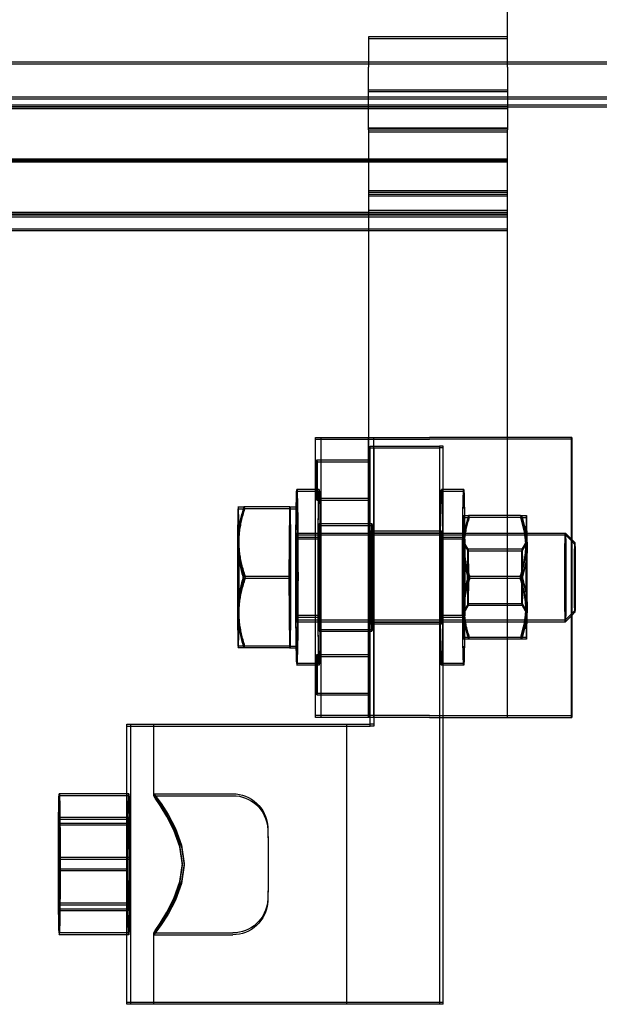
# Model space of a CAD drawing. Units: inches. Extents: x 28 to 258, y -47 to 128.
# Drawn here: x 245 to 247, y 57 to 60 of the extents above; entities that cross this region are included whole.
import ezdxf

# ---------------------------------------------------------------- set-up
doc = ezdxf.new("R2010")
doc.units = ezdxf.units.IN
doc.header["$LTSCALE"] = 3
doc.header["$MEASUREMENT"] = 0

msp = doc.modelspace()

# ---------------------------------------------------------------- linework, layer by layer
at = {"color": 7}
for p, q in [((246.5116, 59.9249), (246.5116, 62.4472)), ((246.0116, 60.0338), (246.0116, 60.0271)), ((246.5116, 60.0338), (246.0116, 60.0338)), ((246.0116, 60.0271), (246.0116, 59.9249)), ((246.5116, 60.0271), (246.0116, 60.0271)), ((247.2016, 59.9428), (241.3216, 59.9428)), ((247.2016, 59.9361), (241.3216, 59.9361)), ((246.0116, 59.8356), (246.0116, 59.9249)), ((246.5116, 59.9249), (246.5116, 59.6993)), ((246.5116, 59.8422), (246.0116, 59.8422)), ((246.0116, 59.6993), (246.0116, 59.8356)), ((246.5116, 59.8356), (246.0116, 59.8356)), ((241.3216, 59.8178), (247.2016, 59.8178)), ((241.3216, 59.8111), (247.2016, 59.8111)), ((247.2016, 59.7878), (241.3216, 59.7878)), ((242.0116, 59.7828), (246.5116, 59.7828)), ((246.5116, 59.7811), (242.0116, 59.7811)), ((242.0116, 59.7761), (246.5116, 59.7761)), ((247.2016, 59.7811), (246.5116, 59.7811)), ((246.0116, 59.706), (246.5116, 59.706)), ((246.5116, 59.7053), (246.0116, 59.7053)), ((246.0116, 59.6995), (246.5116, 59.6995)), ((246.0116, 59.6993), (246.5116, 59.6993)), ((246.0116, 59.6993), (246.0116, 58.5871)), ((246.5116, 59.6986), (246.0116, 59.6986)), ((246.0116, 59.6928), (246.5116, 59.6928)), ((246.5116, 58.5871), (246.5116, 59.6993)), ((242.0116, 59.5958), (246.5116, 59.5958)), ((242.0116, 59.5908), (246.5116, 59.5908)), ((242.0116, 59.5891), (246.5116, 59.5891)), ((242.0116, 59.5841), (246.5116, 59.5841)), ((246.5116, 59.4804), (246.0116, 59.4804)), ((246.5116, 59.4738), (246.0116, 59.4738)), ((246.0116, 59.4687), (246.5116, 59.4687)), ((246.0116, 59.4621), (246.5116, 59.4621)), ((242.0116, 59.4038), (246.5116, 59.4038)), ((242.0116, 59.3971), (246.5116, 59.3971)), ((246.0116, 59.4102), (246.5116, 59.4102)), ((246.0116, 59.4035), (246.5116, 59.4035)), ((242.0116, 59.3938), (246.5116, 59.3938)), ((242.0116, 59.3871), (246.5116, 59.3871)), ((242.0116, 59.3438), (246.5116, 59.3438)), ((242.0116, 59.3371), (246.0116, 59.3371)), ((246.0116, 59.3371), (246.5116, 59.3371)), ((245.8216, 58.5938), (246.0116, 58.5938)), ((245.8216, 58.5871), (245.8216, 58.5938)), ((245.8216, 58.5871), (246.2319, 58.5871)), ((245.8216, 57.5871), (245.8216, 58.5871)), ((245.8407, 58.5938), (245.8407, 58.5871)), ((245.8407, 58.5871), (245.8407, 57.5871)), ((246.0116, 58.5938), (246.2319, 58.5938)), ((246.0116, 58.5871), (246.0116, 58.5938)), ((246.0116, 58.5871), (246.0116, 57.5871)), ((246.0116, 57.5871), (246.0116, 58.5871)), ((246.0307, 58.5871), (246.0307, 58.5938)), ((246.0307, 57.5871), (246.0307, 58.5871)), ((246.5116, 58.5938), (246.2319, 58.5938)), ((246.7405, 58.5871), (246.2319, 58.5871)), ((246.7405, 58.5938), (246.5116, 58.5938)), ((246.5116, 57.5871), (246.5116, 58.5871)), ((246.743, 58.5938), (246.7405, 58.5938)), ((246.7405, 58.5938), (246.7405, 58.5871)), ((246.743, 58.5871), (246.7405, 58.5871)), ((246.7405, 58.5871), (246.7405, 57.5871)), ((246.743, 58.5938), (246.743, 58.5871)), ((246.743, 58.5871), (246.743, 57.5871)), ((246.0179, 58.5559), (246.0179, 58.5625)), ((246.0179, 58.5625), (246.2679, 58.5625)), ((246.0179, 57.5871), (246.0179, 58.5559)), ((246.0179, 58.5559), (246.2679, 58.5559)), ((246.0307, 58.5559), (246.0307, 57.5559)), ((246.2807, 58.5625), (246.2679, 58.5625)), ((246.2679, 58.5625), (246.2679, 58.5559)), ((246.2807, 58.5559), (246.2679, 58.5559)), ((246.2679, 58.5559), (246.2679, 57.5871)), ((246.2807, 58.5559), (246.2807, 58.5625)), ((246.2807, 57.5871), (246.2807, 58.5559)), ((245.8264, 58.5128), (246.0164, 58.5128)), ((245.8264, 58.5061), (246.0164, 58.5061)), ((245.8343, 58.4063), (245.7543, 58.4063)), ((246.3543, 58.4063), (246.2743, 58.4063)), ((245.8216, 58.3996), (245.7543, 58.3996)), ((245.8343, 58.3996), (245.8216, 58.3996)), ((245.8264, 58.3748), (246.0164, 58.3748)), ((245.8264, 58.3681), (246.0164, 58.3681)), ((246.3543, 58.3996), (246.2743, 58.3996)), ((245.5433, 58.3438), (245.5638, 58.3438)), ((245.5433, 58.3437), (245.5433, 58.3438)), ((245.5433, 58.3371), (245.5638, 58.3371)), ((245.5433, 58.3371), (245.5433, 58.3371)), ((245.7275, 58.3438), (245.5638, 58.3438)), ((245.7275, 58.3371), (245.5638, 58.3371)), ((245.7275, 58.3371), (245.7266, 58.2121)), ((245.7274, 58.3371), (245.7266, 58.2188)), ((245.7275, 58.3438), (245.7274, 58.3371)), ((245.7293, 58.3438), (245.7275, 58.3438)), ((245.7293, 58.3371), (245.7275, 58.3371)), ((245.7293, 58.3438), (245.752, 58.3438)), ((245.7293, 58.3371), (245.7519, 58.3371)), ((245.7321, 58.2188), (245.7312, 58.3438)), ((245.7321, 58.2121), (245.7312, 58.3371)), ((245.7519, 58.3371), (245.7543, 58.3371)), ((245.752, 58.3438), (245.7543, 58.3438)), ((246.3542, 58.3128), (246.3722, 58.3128)), ((246.3542, 58.3127), (246.3542, 58.3128)), ((246.3542, 58.3061), (246.3722, 58.3061)), ((246.3542, 58.3061), (246.3542, 58.3061)), ((246.5591, 58.3128), (246.3722, 58.3128)), ((246.5591, 58.3061), (246.3722, 58.3061)), ((246.5591, 58.3128), (246.5802, 58.3128)), ((246.5591, 58.3061), (246.5802, 58.3061)), ((246.5802, 58.3128), (246.5803, 58.3128)), ((246.5802, 58.3061), (246.5803, 58.3061)), ((246.5803, 58.3127), (246.5803, 58.3128)), ((246.5803, 58.3061), (246.5803, 58.3061)), ((245.8343, 58.2838), (246.0243, 58.2838)), ((245.8343, 58.2771), (246.0243, 58.2771)), ((245.7543, 58.25), (246.7202, 58.25)), ((245.7543, 58.2434), (246.7202, 58.2434)), ((245.8343, 58.2344), (245.7543, 58.2344)), ((245.8343, 58.2277), (245.7543, 58.2277)), ((246.0243, 58.2578), (246.2743, 58.2578)), ((246.0243, 58.2512), (246.2743, 58.2512)), ((246.3543, 58.2344), (246.2743, 58.2344)), ((246.3543, 58.2277), (246.2743, 58.2277)), ((246.743, 58.2272), (246.7202, 58.25)), ((246.743, 58.2206), (246.7202, 58.2434)), ((246.7543, 58.2159), (246.743, 58.2272)), ((245.7266, 58.2188), (245.7256, 58.0938)), ((245.7266, 58.2121), (245.7256, 58.0871)), ((245.733, 58.0938), (245.7321, 58.2188)), ((245.733, 58.0871), (245.7321, 58.2121)), ((246.3699, 58.1918), (246.3543, 58.2188)), ((246.3699, 58.1851), (246.3543, 58.2121)), ((246.5646, 58.1918), (246.3699, 58.1918)), ((246.5646, 58.1918), (246.5802, 58.2188)), ((246.5646, 58.1851), (246.5802, 58.2121)), ((246.7543, 58.2093), (246.743, 58.2206)), ((246.5646, 58.1851), (246.3699, 58.1851)), ((245.7256, 58.0938), (245.562, 58.0938)), ((245.7256, 58.0871), (245.562, 58.0871)), ((245.733, 58.0938), (245.7256, 58.0938)), ((245.7256, 58.0938), (245.7266, 57.9688)), ((245.7256, 58.0871), (245.7266, 57.9621)), ((245.733, 58.0871), (245.7256, 58.0871)), ((245.7321, 57.9688), (245.733, 58.0938)), ((245.7321, 57.9621), (245.733, 58.0871)), ((246.5574, 58.0938), (246.3706, 58.0938)), ((246.5574, 58.0871), (246.3706, 58.0871)), ((246.5639, 58.0938), (246.5574, 58.0938)), ((246.5639, 58.0871), (246.5574, 58.0871)), ((246.3699, 57.9958), (246.3543, 57.9688)), ((246.3699, 57.9891), (246.3543, 57.9621)), ((246.5646, 57.9958), (246.3699, 57.9958)), ((246.5646, 57.9891), (246.3699, 57.9891)), ((246.5646, 57.9958), (246.5802, 57.9688)), ((246.5646, 57.9891), (246.5802, 57.9621)), ((245.7266, 57.9688), (245.7275, 57.8438)), ((245.7266, 57.9621), (245.7275, 57.8371)), ((245.7312, 57.8438), (245.7321, 57.9688)), ((245.7312, 57.8371), (245.7321, 57.9621)), ((245.8343, 57.9532), (245.7543, 57.9532)), ((245.8343, 57.9465), (245.7543, 57.9465)), ((246.3543, 57.9532), (246.2743, 57.9532)), ((246.3543, 57.9465), (246.2743, 57.9465)), ((246.7543, 57.9716), (246.7202, 57.9375)), ((246.743, 57.9537), (246.7202, 57.9309)), ((246.7543, 57.965), (246.743, 57.9537)), ((245.7543, 57.9375), (246.7202, 57.9375)), ((245.7543, 57.9309), (246.7202, 57.9309)), ((246.0243, 57.9297), (246.2743, 57.9297)), ((246.0243, 57.9231), (246.2743, 57.9231)), ((245.8343, 57.9038), (246.0243, 57.9038)), ((245.8343, 57.8971), (246.0243, 57.8971)), ((246.3722, 57.8748), (246.3542, 57.8748)), ((246.3542, 57.8748), (246.3542, 57.8748)), ((246.5591, 57.8748), (246.3722, 57.8748)), ((246.5802, 57.8748), (246.5591, 57.8748)), ((246.5803, 57.8748), (246.5802, 57.8748)), ((246.5803, 57.8748), (246.5803, 57.8748)), ((245.5638, 57.8438), (245.5433, 57.8438)), ((245.5433, 57.8438), (245.5433, 57.8438)), ((245.5433, 57.8372), (245.5433, 57.8371)), ((245.5638, 57.8371), (245.5433, 57.8371)), ((245.7275, 57.8438), (245.5638, 57.8438)), ((245.7275, 57.8371), (245.5638, 57.8371)), ((245.7275, 57.8438), (245.7293, 57.8438)), ((245.7275, 57.8371), (245.7293, 57.8371)), ((245.7293, 57.8438), (245.7543, 57.8438)), ((245.7293, 57.8371), (245.7519, 57.8371)), ((245.7519, 57.8371), (245.7543, 57.8371)), ((246.3542, 57.8682), (246.3542, 57.8681)), ((246.3722, 57.8681), (246.3542, 57.8681)), ((246.5591, 57.8681), (246.3722, 57.8681)), ((246.5802, 57.8681), (246.5591, 57.8681)), ((246.5803, 57.8681), (246.5802, 57.8681)), ((246.5803, 57.8682), (246.5803, 57.8681)), ((245.8264, 57.8128), (246.0164, 57.8128)), ((245.8264, 57.8061), (246.0164, 57.8061)), ((245.8343, 57.7813), (245.7543, 57.7813)), ((245.8216, 57.7746), (245.7543, 57.7746)), ((245.8343, 57.7746), (245.8216, 57.7746)), ((246.3543, 57.7813), (246.2743, 57.7813)), ((246.3543, 57.7746), (246.2743, 57.7746)), ((245.8264, 57.6748), (246.0164, 57.6748)), ((245.8264, 57.6681), (246.0164, 57.6681)), ((246.2319, 57.5938), (245.8216, 57.5938)), ((246.2319, 57.5938), (246.7405, 57.5938)), ((246.7405, 57.5938), (246.743, 57.5938)), ((245.143, 57.5559), (245.143, 57.5625)), ((245.143, 57.5625), (246.0179, 57.5625)), ((245.143, 56.5559), (245.143, 57.5559)), ((245.143, 57.5559), (246.0179, 57.5559)), ((245.1558, 57.5625), (245.1558, 57.5559)), ((245.1558, 57.5559), (245.1558, 56.5559)), ((245.2394, 57.5559), (245.2394, 57.5625)), ((245.2394, 57.3058), (245.2394, 57.5559)), ((246.2319, 57.5871), (245.8216, 57.5871)), ((245.9343, 57.5559), (245.9343, 57.5625)), ((245.9343, 56.5559), (245.9343, 57.5559)), ((246.0179, 57.5559), (246.0179, 57.5871)), ((246.0307, 57.5625), (246.0179, 57.5625)), ((246.0307, 57.5559), (246.0179, 57.5559)), ((246.2319, 57.5871), (246.7405, 57.5871)), ((246.2679, 57.5871), (246.2679, 56.5559)), ((246.2807, 56.5559), (246.2807, 57.5871)), ((246.7405, 57.5871), (246.743, 57.5871)), ((245.1494, 57.3125), (244.8994, 57.3125)), ((245.2394, 57.3125), (245.5243, 57.3125)), ((245.143, 57.3059), (244.8994, 57.3059)), ((245.1494, 57.3059), (245.143, 57.3059)), ((245.2394, 57.3059), (245.5243, 57.3059)), ((244.898, 57.2061), (244.8971, 57.0418)), ((244.9003, 57.2269), (244.898, 57.2061)), ((244.9003, 57.2202), (244.898, 57.1994)), ((245.148, 57.2061), (244.898, 57.2061)), ((244.9017, 57.0833), (244.9003, 57.2269)), ((245.1503, 57.2269), (244.9003, 57.2269)), ((244.9017, 57.0766), (244.9003, 57.2202)), ((245.1503, 57.2202), (244.9003, 57.2202)), ((245.1471, 57.0418), (245.148, 57.2061)), ((245.148, 57.2061), (245.1503, 57.2269)), ((245.148, 57.1994), (245.1503, 57.2202)), ((245.1503, 57.2269), (245.1516, 57.0833)), ((245.1503, 57.2202), (245.1516, 57.0766)), ((244.898, 57.1994), (244.8971, 57.0351)), ((245.148, 57.1994), (244.898, 57.1994)), ((245.1471, 57.0351), (245.148, 57.1994)), ((244.9007, 56.919), (244.9017, 57.0833)), ((244.9007, 56.9123), (244.9017, 57.0766)), ((245.1516, 57.0833), (244.9017, 57.0833)), ((245.1516, 57.0766), (244.9017, 57.0766)), ((245.1516, 57.0833), (245.1507, 56.919)), ((245.1516, 57.0766), (245.1507, 56.9123)), ((244.8971, 57.0418), (244.8985, 56.8982)), ((245.1471, 57.0418), (244.8971, 57.0418)), ((244.8971, 57.0351), (244.8985, 56.8915)), ((245.1471, 57.0351), (244.8971, 57.0351)), ((245.1485, 56.8982), (245.1471, 57.0418)), ((245.1485, 56.8915), (245.1471, 57.0351)), ((244.8985, 56.8982), (244.9007, 56.919)), ((245.1507, 56.919), (244.9007, 56.919)), ((245.1507, 56.919), (245.1485, 56.8982)), ((244.8985, 56.8915), (244.9007, 56.9123)), ((245.1485, 56.8982), (244.8985, 56.8982)), ((245.1485, 56.8915), (244.8985, 56.8915)), ((245.1507, 56.9123), (244.9007, 56.9123)), ((245.1507, 56.9123), (245.1485, 56.8915)), ((245.1494, 56.8125), (244.8994, 56.8125)), ((245.2394, 56.8059), (245.2394, 56.8126)), ((245.2394, 56.8125), (245.5243, 56.8125)), ((245.143, 56.8059), (244.8994, 56.8059)), ((245.1494, 56.8059), (245.143, 56.8059)), ((245.2394, 56.8059), (245.5243, 56.8059)), ((245.2394, 56.5559), (245.2394, 56.8059)), ((246.2679, 56.5625), (245.143, 56.5625)), ((246.2679, 56.5559), (245.143, 56.5559)), ((246.2807, 56.5625), (246.2679, 56.5625)), ((246.2807, 56.5559), (246.2679, 56.5559))]:
    msp.add_line(p, q, dxfattribs=at)
at = {"color": 7, "flags": 128}
for points in [[(245.5638, 58.3371), (245.5619, 58.3314), (245.5601, 58.3257), (245.5583, 58.3201), (245.5567, 58.3146), (245.5551, 58.3091), (245.5536, 58.3037), (245.5522, 58.2984), (245.5509, 58.2931), (245.5497, 58.2878), (245.5485, 58.2826), (245.5475, 58.2775), (245.5465, 58.2723), (245.5456, 58.2672), (245.5447, 58.2622), (245.544, 58.2571), (245.5433, 58.2521), (245.5427, 58.2471), (245.5422, 58.2421), (245.5417, 58.2371), (245.5413, 58.2321), (245.541, 58.2271), (245.5408, 58.2221), (245.5406, 58.2171), (245.5406, 58.2121)], [(245.5616, 58.3371), (245.56, 58.332), (245.5584, 58.327), (245.5569, 58.322), (245.5555, 58.317), (245.5541, 58.3122), (245.5528, 58.3073), (245.5516, 58.3025), (245.5505, 58.2978), (245.5494, 58.2931), (245.5484, 58.2884), (245.5474, 58.2837), (245.5465, 58.2791), (245.5457, 58.2745), (245.5449, 58.2699), (245.5442, 58.2654), (245.5436, 58.2608), (245.543, 58.2563), (245.5425, 58.2518), (245.542, 58.2473), (245.5416, 58.2428), (245.5413, 58.2383), (245.541, 58.2338), (245.5408, 58.2293), (245.5407, 58.2248)], [(245.5461, 58.2188), (245.5461, 58.2238), (245.5462, 58.2288), (245.5463, 58.2338), (245.5466, 58.2388), (245.5469, 58.2438), (245.5473, 58.2487), (245.5477, 58.2537), (245.5483, 58.2588), (245.5489, 58.2638), (245.5495, 58.2688), (245.5503, 58.2739), (245.5511, 58.279), (245.5521, 58.2841), (245.5531, 58.2893), (245.5541, 58.2945), (245.5553, 58.2997), (245.5565, 58.305), (245.5578, 58.3104), (245.5592, 58.3158), (245.5607, 58.3212), (245.5623, 58.3268), (245.5639, 58.3324), (245.5657, 58.338), (245.5675, 58.3438)], [(245.5461, 58.2121), (245.5461, 58.2171), (245.5462, 58.2221), (245.5463, 58.2271), (245.5466, 58.2321), (245.5469, 58.2371), (245.5473, 58.2421), (245.5477, 58.2471), (245.5483, 58.2521), (245.5489, 58.2571), (245.5495, 58.2622), (245.5503, 58.2672), (245.5511, 58.2723), (245.5521, 58.2775), (245.5531, 58.2826), (245.5541, 58.2878), (245.5553, 58.2931), (245.5565, 58.2984), (245.5578, 58.3037), (245.5592, 58.3091), (245.5607, 58.3146), (245.5623, 58.3201), (245.5639, 58.3257), (245.5657, 58.3314), (245.5675, 58.3371)], [(245.5638, 58.3438), (245.5637, 58.3435), (245.5636, 58.3432), (245.5635, 58.3429), (245.5634, 58.3427), (245.5633, 58.3424), (245.5633, 58.3421), (245.5632, 58.3418), (245.5631, 58.3415), (245.563, 58.3413), (245.5629, 58.341), (245.5628, 58.3407), (245.5627, 58.3404), (245.5626, 58.3402), (245.5625, 58.3399), (245.5624, 58.3396), (245.5623, 58.3393), (245.5622, 58.339), (245.5621, 58.3388), (245.562, 58.3385), (245.562, 58.3382), (245.5619, 58.3379), (245.5618, 58.3377), (245.5617, 58.3374), (245.5616, 58.3371)], [(246.3722, 58.3128), (246.3705, 58.3077), (246.3689, 58.3028), (246.3674, 58.2979), (246.3659, 58.293), (246.3646, 58.2882), (246.3633, 58.2835), (246.3621, 58.2788), (246.3609, 58.2742), (246.3598, 58.2696), (246.3588, 58.265), (246.3579, 58.2605), (246.357, 58.256), (246.3562, 58.2516), (246.3555, 58.2471), (246.3548, 58.2427), (246.3542, 58.2383), (246.3537, 58.2339), (246.3532, 58.2295), (246.3528, 58.2252), (246.3525, 58.2208), (246.3522, 58.2164), (246.352, 58.2121), (246.3519, 58.2077), (246.3518, 58.2033)], [(246.3722, 58.3061), (246.3705, 58.3011), (246.3689, 58.2961), (246.3674, 58.2912), (246.3659, 58.2864), (246.3646, 58.2816), (246.3633, 58.2768), (246.3621, 58.2722), (246.3609, 58.2675), (246.3598, 58.2629), (246.3588, 58.2584), (246.3579, 58.2539), (246.357, 58.2494), (246.3562, 58.2449), (246.3555, 58.2405), (246.3548, 58.236), (246.3542, 58.2316), (246.3537, 58.2272), (246.3532, 58.2229), (246.3528, 58.2185), (246.3525, 58.2141), (246.3522, 58.2098), (246.352, 58.2054), (246.3519, 58.201), (246.3518, 58.1966)], [(246.3567, 58.2033), (246.3567, 58.2077), (246.3568, 58.2121), (246.3569, 58.2164), (246.3571, 58.2208), (246.3574, 58.2252), (246.3577, 58.2295), (246.3581, 58.2339), (246.3586, 58.2383), (246.3591, 58.2427), (246.3597, 58.2471), (246.3604, 58.2516), (246.3611, 58.256), (246.3619, 58.2605), (246.3628, 58.265), (246.3637, 58.2696), (246.3647, 58.2742), (246.3658, 58.2788), (246.3669, 58.2835), (246.3682, 58.2882), (246.3695, 58.293), (246.3708, 58.2979), (246.3723, 58.3028), (246.3738, 58.3077), (246.3754, 58.3128)], [(246.3567, 58.1966), (246.3567, 58.201), (246.3568, 58.2054), (246.3569, 58.2098), (246.3571, 58.2141), (246.3574, 58.2185), (246.3577, 58.2229), (246.3581, 58.2272), (246.3586, 58.2316), (246.3591, 58.236), (246.3597, 58.2405), (246.3604, 58.2449), (246.3611, 58.2494), (246.3619, 58.2539), (246.3628, 58.2584), (246.3637, 58.2629), (246.3647, 58.2675), (246.3658, 58.2722), (246.3669, 58.2768), (246.3682, 58.2816), (246.3695, 58.2864), (246.3708, 58.2912), (246.3723, 58.2961), (246.3738, 58.3011), (246.3754, 58.3061)], [(246.5778, 58.2033), (246.5778, 58.2077), (246.5777, 58.2121), (246.5776, 58.2164), (246.5774, 58.2208), (246.5771, 58.2252), (246.5768, 58.2295), (246.5764, 58.2339), (246.5759, 58.2383), (246.5754, 58.2427), (246.5748, 58.2471), (246.5741, 58.2516), (246.5734, 58.256), (246.5726, 58.2605), (246.5717, 58.265), (246.5708, 58.2696), (246.5698, 58.2742), (246.5687, 58.2788), (246.5676, 58.2835), (246.5663, 58.2882), (246.565, 58.293), (246.5637, 58.2979), (246.5622, 58.3028), (246.5607, 58.3077), (246.5591, 58.3128)], [(246.5778, 58.1966), (246.5778, 58.201), (246.5777, 58.2054), (246.5776, 58.2098), (246.5774, 58.2141), (246.5771, 58.2185), (246.5768, 58.2229), (246.5764, 58.2272), (246.5759, 58.2316), (246.5754, 58.236), (246.5748, 58.2405), (246.5741, 58.2449), (246.5734, 58.2494), (246.5726, 58.2539), (246.5717, 58.2584), (246.5708, 58.2629), (246.5698, 58.2675), (246.5687, 58.2722), (246.5676, 58.2768), (246.5663, 58.2816), (246.565, 58.2864), (246.5637, 58.2912), (246.5622, 58.2961), (246.5607, 58.3011), (246.5591, 58.3061)], [(246.5623, 58.3128), (246.564, 58.3077), (246.5656, 58.3028), (246.5671, 58.2979), (246.5686, 58.293), (246.5699, 58.2882), (246.5712, 58.2835), (246.5725, 58.2788), (246.5736, 58.2742), (246.5747, 58.2696), (246.5757, 58.265), (246.5766, 58.2605), (246.5775, 58.256), (246.5783, 58.2516), (246.579, 58.2471), (246.5797, 58.2427), (246.5803, 58.2383), (246.5808, 58.2339), (246.5813, 58.2295), (246.5817, 58.2252), (246.582, 58.2208), (246.5823, 58.2164), (246.5825, 58.2121), (246.5826, 58.2077), (246.5827, 58.2033)], [(246.5623, 58.3061), (246.564, 58.3011), (246.5656, 58.2961), (246.5671, 58.2912), (246.5686, 58.2864), (246.5699, 58.2816), (246.5712, 58.2768), (246.5725, 58.2722), (246.5736, 58.2675), (246.5747, 58.2629), (246.5757, 58.2584), (246.5766, 58.2539), (246.5775, 58.2494), (246.5783, 58.2449), (246.579, 58.2405), (246.5797, 58.236), (246.5803, 58.2316), (246.5808, 58.2272), (246.5813, 58.2229), (246.5817, 58.2185), (246.582, 58.2141), (246.5823, 58.2098), (246.5825, 58.2054), (246.5826, 58.201), (246.5827, 58.1966)], [(245.5407, 58.2248), (245.5407, 58.2246), (245.5407, 58.2243), (245.5407, 58.2241), (245.5406, 58.2238), (245.5406, 58.2236), (245.5406, 58.2233), (245.5406, 58.2231), (245.5406, 58.2228), (245.5406, 58.2226), (245.5406, 58.2223), (245.5406, 58.222), (245.5406, 58.2218), (245.5406, 58.2215), (245.5406, 58.2213), (245.5406, 58.221), (245.5406, 58.2208), (245.5406, 58.2205), (245.5406, 58.2203), (245.5406, 58.22), (245.5406, 58.2198), (245.5406, 58.2195), (245.5406, 58.2193), (245.5406, 58.219), (245.5406, 58.2188)], [(245.5406, 58.2188), (245.5406, 58.2185), (245.5406, 58.2183), (245.5406, 58.2181), (245.5406, 58.2178), (245.5406, 58.2176), (245.5406, 58.2174), (245.5406, 58.2171), (245.5406, 58.2169), (245.5406, 58.2167), (245.5406, 58.2164), (245.5406, 58.2162), (245.5406, 58.216), (245.5406, 58.2157), (245.5406, 58.2155), (245.5406, 58.2152), (245.5406, 58.215), (245.5406, 58.2148), (245.5406, 58.2145), (245.5406, 58.2143), (245.5406, 58.2141), (245.5406, 58.2138), (245.5406, 58.2136), (245.5406, 58.2134), (245.5406, 58.2131)], [(245.5406, 58.2131), (245.5407, 58.2084), (245.5408, 58.2036), (245.541, 58.1989), (245.5413, 58.1941), (245.5417, 58.1893), (245.5421, 58.1846), (245.5426, 58.1798), (245.5432, 58.175), (245.5438, 58.1702), (245.5445, 58.1654), (245.5453, 58.1605), (245.5461, 58.1557), (245.547, 58.1508), (245.548, 58.1458), (245.5491, 58.1409), (245.5502, 58.1358), (245.5514, 58.1308), (245.5527, 58.1257), (245.554, 58.1205), (245.5554, 58.1153), (245.557, 58.11), (245.5585, 58.1047), (245.5602, 58.0993), (245.562, 58.0938)], [(245.5406, 58.2121), (245.5406, 58.2071), (245.5406, 58.2021), (245.5408, 58.1971), (245.541, 58.1921), (245.5413, 58.1871), (245.5417, 58.1821), (245.5422, 58.1772), (245.5427, 58.1721), (245.5433, 58.1671), (245.544, 58.1621), (245.5448, 58.157), (245.5456, 58.1519), (245.5465, 58.1468), (245.5475, 58.1416), (245.5486, 58.1364), (245.5497, 58.1312), (245.551, 58.1259), (245.5523, 58.1205), (245.5537, 58.1151), (245.5552, 58.1097), (245.5567, 58.1041), (245.5584, 58.0985), (245.5601, 58.0929), (245.562, 58.0871)], [(245.5694, 58.0938), (245.5674, 58.0995), (245.5656, 58.1052), (245.5639, 58.1108), (245.5622, 58.1163), (245.5606, 58.1218), (245.5592, 58.1272), (245.5578, 58.1325), (245.5565, 58.1378), (245.5552, 58.1431), (245.5541, 58.1483), (245.553, 58.1534), (245.552, 58.1586), (245.5511, 58.1637), (245.5503, 58.1687), (245.5495, 58.1738), (245.5488, 58.1788), (245.5482, 58.1838), (245.5477, 58.1888), (245.5473, 58.1938), (245.5469, 58.1988), (245.5466, 58.2038), (245.5463, 58.2088), (245.5462, 58.2138), (245.5461, 58.2188)], [(245.5694, 58.0871), (245.5674, 58.0929), (245.5656, 58.0985), (245.5639, 58.1041), (245.5622, 58.1097), (245.5606, 58.1151), (245.5592, 58.1205), (245.5578, 58.1259), (245.5565, 58.1312), (245.5552, 58.1364), (245.5541, 58.1416), (245.553, 58.1468), (245.552, 58.1519), (245.5511, 58.157), (245.5503, 58.1621), (245.5495, 58.1671), (245.5488, 58.1721), (245.5482, 58.1772), (245.5477, 58.1821), (245.5473, 58.1871), (245.5469, 58.1921), (245.5466, 58.1971), (245.5463, 58.2021), (245.5462, 58.2071), (245.5461, 58.2121)], [(246.3518, 58.2033), (246.3518, 58.1989), (246.3519, 58.1945), (246.352, 58.1901), (246.3522, 58.1858), (246.3525, 58.1814), (246.3528, 58.177), (246.3532, 58.1727), (246.3537, 58.1683), (246.3542, 58.1639), (246.3548, 58.1594), (246.3555, 58.155), (246.3562, 58.1505), (246.357, 58.146), (246.3579, 58.1415), (246.3589, 58.137), (246.3599, 58.1324), (246.3609, 58.1277), (246.3621, 58.1231), (246.3633, 58.1183), (246.3646, 58.1135), (246.366, 58.1087), (246.3674, 58.1038), (246.369, 58.0988), (246.3706, 58.0938)], [(246.3518, 58.1966), (246.3518, 58.1922), (246.3519, 58.1878), (246.352, 58.1835), (246.3522, 58.1791), (246.3525, 58.1747), (246.3528, 58.1704), (246.3532, 58.166), (246.3537, 58.1616), (246.3542, 58.1572), (246.3548, 58.1528), (246.3555, 58.1483), (246.3562, 58.1439), (246.357, 58.1394), (246.3579, 58.1349), (246.3589, 58.1303), (246.3599, 58.1257), (246.3609, 58.1211), (246.3621, 58.1164), (246.3633, 58.1117), (246.3646, 58.1069), (246.366, 58.102), (246.3674, 58.0971), (246.369, 58.0922), (246.3706, 58.0871)], [(246.3771, 58.0938), (246.3754, 58.0988), (246.3738, 58.1038), (246.3722, 58.1087), (246.3708, 58.1135), (246.3694, 58.1183), (246.3681, 58.1231), (246.3669, 58.1277), (246.3658, 58.1324), (246.3647, 58.137), (246.3637, 58.1415), (246.3627, 58.146), (246.3619, 58.1505), (246.3611, 58.155), (246.3603, 58.1594), (246.3597, 58.1639), (246.3591, 58.1683), (246.3586, 58.1727), (246.3581, 58.177), (246.3577, 58.1814), (246.3574, 58.1858), (246.3571, 58.1901), (246.3569, 58.1945), (246.3568, 58.1989), (246.3567, 58.2033)], [(246.3771, 58.0871), (246.3754, 58.0922), (246.3738, 58.0971), (246.3722, 58.102), (246.3708, 58.1069), (246.3694, 58.1117), (246.3681, 58.1164), (246.3669, 58.1211), (246.3658, 58.1257), (246.3647, 58.1303), (246.3637, 58.1349), (246.3627, 58.1394), (246.3619, 58.1439), (246.3611, 58.1483), (246.3603, 58.1528), (246.3597, 58.1572), (246.3591, 58.1616), (246.3586, 58.166), (246.3581, 58.1704), (246.3577, 58.1747), (246.3574, 58.1791), (246.3571, 58.1835), (246.3569, 58.1878), (246.3568, 58.1922), (246.3567, 58.1966)], [(246.5574, 58.0938), (246.5591, 58.0988), (246.5607, 58.1038), (246.5623, 58.1087), (246.5637, 58.1135), (246.5651, 58.1183), (246.5664, 58.1231), (246.5676, 58.1277), (246.5687, 58.1324), (246.5698, 58.137), (246.5708, 58.1415), (246.5718, 58.146), (246.5726, 58.1505), (246.5734, 58.155), (246.5742, 58.1594), (246.5748, 58.1639), (246.5754, 58.1683), (246.576, 58.1727), (246.5764, 58.177), (246.5768, 58.1814), (246.5771, 58.1858), (246.5774, 58.1901), (246.5776, 58.1945), (246.5777, 58.1989), (246.5778, 58.2033)], [(246.5574, 58.0871), (246.5591, 58.0922), (246.5607, 58.0971), (246.5623, 58.102), (246.5637, 58.1069), (246.5651, 58.1117), (246.5664, 58.1164), (246.5676, 58.1211), (246.5687, 58.1257), (246.5698, 58.1303), (246.5708, 58.1349), (246.5718, 58.1394), (246.5726, 58.1439), (246.5734, 58.1483), (246.5742, 58.1528), (246.5748, 58.1572), (246.5754, 58.1616), (246.576, 58.166), (246.5764, 58.1704), (246.5768, 58.1747), (246.5771, 58.1791), (246.5774, 58.1835), (246.5776, 58.1878), (246.5777, 58.1922), (246.5778, 58.1966)], [(246.5827, 58.2033), (246.5827, 58.1989), (246.5826, 58.1945), (246.5825, 58.1901), (246.5823, 58.1858), (246.582, 58.1814), (246.5817, 58.177), (246.5813, 58.1727), (246.5808, 58.1683), (246.5803, 58.1639), (246.5797, 58.1594), (246.579, 58.155), (246.5783, 58.1505), (246.5775, 58.146), (246.5766, 58.1415), (246.5757, 58.137), (246.5746, 58.1324), (246.5736, 58.1277), (246.5724, 58.1231), (246.5712, 58.1183), (246.5699, 58.1135), (246.5685, 58.1087), (246.5671, 58.1038), (246.5655, 58.0988), (246.5639, 58.0938)], [(246.5827, 58.1966), (246.5827, 58.1922), (246.5826, 58.1878), (246.5825, 58.1835), (246.5823, 58.1791), (246.582, 58.1747), (246.5817, 58.1704), (246.5813, 58.166), (246.5808, 58.1616), (246.5803, 58.1572), (246.5797, 58.1528), (246.579, 58.1483), (246.5783, 58.1439), (246.5775, 58.1394), (246.5766, 58.1349), (246.5757, 58.1303), (246.5746, 58.1257), (246.5736, 58.1211), (246.5724, 58.1164), (246.5712, 58.1117), (246.5699, 58.1069), (246.5685, 58.102), (246.5671, 58.0971), (246.5655, 58.0922), (246.5639, 58.0871)], [(245.562, 58.0938), (245.5601, 58.088), (245.5584, 58.0824), (245.5567, 58.0768), (245.5552, 58.0712), (245.5537, 58.0658), (245.5523, 58.0604), (245.551, 58.055), (245.5497, 58.0497), (245.5486, 58.0445), (245.5475, 58.0393), (245.5465, 58.0341), (245.5456, 58.029), (245.5448, 58.0239), (245.544, 58.0188), (245.5433, 58.0138), (245.5427, 58.0088), (245.5422, 58.0037), (245.5417, 57.9987), (245.5413, 57.9938), (245.541, 57.9888), (245.5408, 57.9838), (245.5406, 57.9788), (245.5406, 57.9738), (245.5406, 57.9688)], [(245.562, 58.0871), (245.5601, 58.0814), (245.5584, 58.0757), (245.5567, 58.0701), (245.5552, 58.0646), (245.5537, 58.0591), (245.5523, 58.0537), (245.551, 58.0484), (245.5497, 58.0431), (245.5486, 58.0378), (245.5475, 58.0326), (245.5465, 58.0275), (245.5456, 58.0223), (245.5448, 58.0172), (245.544, 58.0122), (245.5433, 58.0071), (245.5427, 58.0021), (245.5422, 57.9971), (245.5417, 57.9921), (245.5413, 57.9871), (245.541, 57.9821), (245.5408, 57.9771), (245.5406, 57.9721), (245.5406, 57.9671), (245.5406, 57.9621)], [(245.5461, 57.9688), (245.5462, 57.9738), (245.5463, 57.9788), (245.5466, 57.9838), (245.5469, 57.9888), (245.5473, 57.9938), (245.5477, 57.9987), (245.5482, 58.0037), (245.5488, 58.0088), (245.5495, 58.0138), (245.5503, 58.0188), (245.5511, 58.0239), (245.552, 58.029), (245.553, 58.0341), (245.5541, 58.0393), (245.5552, 58.0445), (245.5565, 58.0497), (245.5578, 58.055), (245.5592, 58.0604), (245.5606, 58.0658), (245.5622, 58.0712), (245.5639, 58.0768), (245.5656, 58.0824), (245.5674, 58.088), (245.5694, 58.0938)], [(245.5461, 57.9621), (245.5462, 57.9671), (245.5463, 57.9721), (245.5466, 57.9771), (245.5469, 57.9821), (245.5473, 57.9871), (245.5477, 57.9921), (245.5482, 57.9971), (245.5488, 58.0021), (245.5495, 58.0071), (245.5503, 58.0122), (245.5511, 58.0172), (245.552, 58.0223), (245.553, 58.0275), (245.5541, 58.0326), (245.5552, 58.0378), (245.5565, 58.0431), (245.5578, 58.0484), (245.5592, 58.0537), (245.5606, 58.0591), (245.5622, 58.0646), (245.5639, 58.0701), (245.5656, 58.0757), (245.5674, 58.0814), (245.5694, 58.0871)], [(246.3706, 58.0938), (246.369, 58.0887), (246.3674, 58.0838), (246.366, 58.0789), (246.3646, 58.074), (246.3633, 58.0692), (246.3621, 58.0645), (246.3609, 58.0598), (246.3599, 58.0552), (246.3589, 58.0506), (246.3579, 58.046), (246.357, 58.0415), (246.3562, 58.037), (246.3555, 58.0326), (246.3548, 58.0281), (246.3542, 58.0237), (246.3537, 58.0193), (246.3532, 58.0149), (246.3528, 58.0105), (246.3525, 58.0062), (246.3522, 58.0018), (246.352, 57.9974), (246.3519, 57.9931), (246.3518, 57.9887), (246.3518, 57.9843)], [(246.3706, 58.0871), (246.369, 58.0821), (246.3674, 58.0771), (246.366, 58.0722), (246.3646, 58.0674), (246.3633, 58.0626), (246.3621, 58.0578), (246.3609, 58.0532), (246.3599, 58.0485), (246.3589, 58.0439), (246.3579, 58.0394), (246.357, 58.0349), (246.3562, 58.0304), (246.3555, 58.0259), (246.3548, 58.0215), (246.3542, 58.017), (246.3537, 58.0126), (246.3532, 58.0082), (246.3528, 58.0039), (246.3525, 57.9995), (246.3522, 57.9951), (246.352, 57.9908), (246.3519, 57.9864), (246.3518, 57.982), (246.3518, 57.9776)], [(246.3567, 57.9843), (246.3568, 57.9887), (246.3569, 57.9931), (246.3571, 57.9974), (246.3574, 58.0018), (246.3577, 58.0062), (246.3581, 58.0105), (246.3586, 58.0149), (246.3591, 58.0193), (246.3597, 58.0237), (246.3603, 58.0281), (246.3611, 58.0326), (246.3619, 58.037), (246.3627, 58.0415), (246.3637, 58.046), (246.3647, 58.0506), (246.3658, 58.0552), (246.3669, 58.0598), (246.3681, 58.0645), (246.3694, 58.0692), (246.3708, 58.074), (246.3722, 58.0789), (246.3738, 58.0838), (246.3754, 58.0887), (246.3771, 58.0938)], [(246.3567, 57.9776), (246.3568, 57.982), (246.3569, 57.9864), (246.3571, 57.9908), (246.3574, 57.9951), (246.3577, 57.9995), (246.3581, 58.0039), (246.3586, 58.0082), (246.3591, 58.0126), (246.3597, 58.017), (246.3603, 58.0215), (246.3611, 58.0259), (246.3619, 58.0304), (246.3627, 58.0349), (246.3637, 58.0394), (246.3647, 58.0439), (246.3658, 58.0485), (246.3669, 58.0532), (246.3681, 58.0578), (246.3694, 58.0626), (246.3708, 58.0674), (246.3722, 58.0722), (246.3738, 58.0771), (246.3754, 58.0821), (246.3771, 58.0871)], [(246.5778, 57.9843), (246.5777, 57.9887), (246.5776, 57.9931), (246.5774, 57.9974), (246.5771, 58.0018), (246.5768, 58.0062), (246.5764, 58.0105), (246.576, 58.0149), (246.5754, 58.0193), (246.5748, 58.0237), (246.5742, 58.0281), (246.5734, 58.0326), (246.5726, 58.037), (246.5718, 58.0415), (246.5708, 58.046), (246.5698, 58.0506), (246.5687, 58.0552), (246.5676, 58.0598), (246.5664, 58.0645), (246.5651, 58.0692), (246.5637, 58.074), (246.5623, 58.0789), (246.5607, 58.0838), (246.5591, 58.0887), (246.5574, 58.0938)], [(246.5778, 57.9776), (246.5777, 57.982), (246.5776, 57.9864), (246.5774, 57.9908), (246.5771, 57.9951), (246.5768, 57.9995), (246.5764, 58.0039), (246.576, 58.0082), (246.5754, 58.0126), (246.5748, 58.017), (246.5742, 58.0215), (246.5734, 58.0259), (246.5726, 58.0304), (246.5718, 58.0349), (246.5708, 58.0394), (246.5698, 58.0439), (246.5687, 58.0485), (246.5676, 58.0532), (246.5664, 58.0578), (246.5651, 58.0626), (246.5637, 58.0674), (246.5623, 58.0722), (246.5607, 58.0771), (246.5591, 58.0821), (246.5574, 58.0871)], [(246.5639, 58.0938), (246.5655, 58.0887), (246.5671, 58.0838), (246.5685, 58.0789), (246.5699, 58.074), (246.5712, 58.0692), (246.5724, 58.0645), (246.5736, 58.0598), (246.5746, 58.0552), (246.5757, 58.0506), (246.5766, 58.046), (246.5775, 58.0415), (246.5783, 58.037), (246.579, 58.0326), (246.5797, 58.0281), (246.5803, 58.0237), (246.5808, 58.0193), (246.5813, 58.0149), (246.5817, 58.0105), (246.582, 58.0062), (246.5823, 58.0018), (246.5825, 57.9974), (246.5826, 57.9931), (246.5827, 57.9887), (246.5827, 57.9843)], [(246.5639, 58.0871), (246.5655, 58.0821), (246.5671, 58.0771), (246.5685, 58.0722), (246.5699, 58.0674), (246.5712, 58.0626), (246.5724, 58.0578), (246.5736, 58.0532), (246.5746, 58.0485), (246.5757, 58.0439), (246.5766, 58.0394), (246.5775, 58.0349), (246.5783, 58.0304), (246.579, 58.0259), (246.5797, 58.0215), (246.5803, 58.017), (246.5808, 58.0126), (246.5813, 58.0082), (246.5817, 58.0039), (246.582, 57.9995), (246.5823, 57.9951), (246.5825, 57.9908), (246.5826, 57.9864), (246.5827, 57.982), (246.5827, 57.9776)], [(246.3518, 57.9843), (246.3519, 57.9799), (246.352, 57.9755), (246.3522, 57.9711), (246.3525, 57.9668), (246.3528, 57.9624), (246.3532, 57.958), (246.3537, 57.9537), (246.3542, 57.9493), (246.3548, 57.9449), (246.3555, 57.9404), (246.3562, 57.936), (246.357, 57.9315), (246.3579, 57.927), (246.3588, 57.9225), (246.3598, 57.918), (246.3609, 57.9134), (246.3621, 57.9087), (246.3633, 57.9041), (246.3646, 57.8993), (246.3659, 57.8945), (246.3674, 57.8897), (246.3689, 57.8848), (246.3705, 57.8798), (246.3722, 57.8748)], [(246.3754, 57.8748), (246.3738, 57.8798), (246.3723, 57.8848), (246.3708, 57.8897), (246.3695, 57.8945), (246.3682, 57.8993), (246.3669, 57.9041), (246.3658, 57.9087), (246.3647, 57.9134), (246.3637, 57.918), (246.3628, 57.9225), (246.3619, 57.927), (246.3611, 57.9315), (246.3604, 57.936), (246.3597, 57.9404), (246.3591, 57.9449), (246.3586, 57.9493), (246.3581, 57.9537), (246.3577, 57.958), (246.3574, 57.9624), (246.3571, 57.9668), (246.3569, 57.9711), (246.3568, 57.9755), (246.3567, 57.9799), (246.3567, 57.9843)], [(246.5591, 57.8748), (246.5607, 57.8798), (246.5622, 57.8848), (246.5637, 57.8897), (246.565, 57.8945), (246.5663, 57.8993), (246.5676, 57.9041), (246.5687, 57.9087), (246.5698, 57.9134), (246.5708, 57.918), (246.5717, 57.9225), (246.5726, 57.927), (246.5734, 57.9315), (246.5741, 57.936), (246.5748, 57.9404), (246.5754, 57.9449), (246.5759, 57.9493), (246.5764, 57.9537), (246.5768, 57.958), (246.5771, 57.9624), (246.5774, 57.9668), (246.5776, 57.9711), (246.5777, 57.9755), (246.5778, 57.9799), (246.5778, 57.9843)], [(246.5827, 57.9843), (246.5826, 57.9799), (246.5825, 57.9755), (246.5823, 57.9711), (246.582, 57.9668), (246.5817, 57.9624), (246.5813, 57.958), (246.5808, 57.9537), (246.5803, 57.9493), (246.5797, 57.9449), (246.579, 57.9404), (246.5783, 57.936), (246.5775, 57.9315), (246.5766, 57.927), (246.5757, 57.9225), (246.5747, 57.918), (246.5736, 57.9134), (246.5725, 57.9087), (246.5712, 57.9041), (246.5699, 57.8993), (246.5686, 57.8945), (246.5671, 57.8897), (246.5656, 57.8848), (246.564, 57.8798), (246.5623, 57.8748)], [(245.5406, 57.9688), (245.5406, 57.9638), (245.5408, 57.9588), (245.541, 57.9538), (245.5413, 57.9488), (245.5417, 57.9438), (245.5422, 57.9388), (245.5427, 57.9338), (245.5433, 57.9288), (245.544, 57.9238), (245.5447, 57.9187), (245.5456, 57.9137), (245.5465, 57.9086), (245.5475, 57.9034), (245.5485, 57.8983), (245.5497, 57.8931), (245.5509, 57.8878), (245.5522, 57.8825), (245.5536, 57.8772), (245.5551, 57.8718), (245.5567, 57.8663), (245.5583, 57.8608), (245.5601, 57.8552), (245.5619, 57.8495), (245.5638, 57.8438)], [(245.5406, 57.9621), (245.5406, 57.9571), (245.5408, 57.9521), (245.541, 57.9471), (245.5413, 57.9421), (245.5417, 57.9371), (245.5422, 57.9321), (245.5427, 57.9272), (245.5433, 57.9221), (245.544, 57.9171), (245.5447, 57.9121), (245.5456, 57.907), (245.5465, 57.9019), (245.5475, 57.8968), (245.5485, 57.8916), (245.5497, 57.8864), (245.5509, 57.8812), (245.5522, 57.8759), (245.5536, 57.8705), (245.5551, 57.8651), (245.5567, 57.8597), (245.5583, 57.8541), (245.5601, 57.8485), (245.5619, 57.8429), (245.5638, 57.8371)], [(245.5675, 57.8438), (245.5657, 57.8495), (245.5639, 57.8552), (245.5623, 57.8608), (245.5607, 57.8663), (245.5592, 57.8718), (245.5578, 57.8772), (245.5565, 57.8825), (245.5553, 57.8878), (245.5541, 57.8931), (245.5531, 57.8983), (245.5521, 57.9034), (245.5511, 57.9086), (245.5503, 57.9137), (245.5495, 57.9187), (245.5489, 57.9238), (245.5483, 57.9288), (245.5477, 57.9338), (245.5473, 57.9388), (245.5469, 57.9438), (245.5466, 57.9488), (245.5463, 57.9538), (245.5462, 57.9588), (245.5461, 57.9638), (245.5461, 57.9688)], [(245.5675, 57.8371), (245.5657, 57.8429), (245.5639, 57.8485), (245.5623, 57.8541), (245.5607, 57.8597), (245.5592, 57.8651), (245.5578, 57.8705), (245.5565, 57.8759), (245.5553, 57.8812), (245.5541, 57.8864), (245.5531, 57.8916), (245.5521, 57.8968), (245.5511, 57.9019), (245.5503, 57.907), (245.5495, 57.9121), (245.5489, 57.9171), (245.5483, 57.9221), (245.5477, 57.9272), (245.5473, 57.9321), (245.5469, 57.9371), (245.5466, 57.9421), (245.5463, 57.9471), (245.5462, 57.9521), (245.5461, 57.9571), (245.5461, 57.9621)], [(246.3518, 57.9776), (246.3519, 57.9732), (246.352, 57.9688), (246.3522, 57.9645), (246.3525, 57.9601), (246.3528, 57.9557), (246.3532, 57.9514), (246.3537, 57.947), (246.3542, 57.9426), (246.3548, 57.9382), (246.3555, 57.9338), (246.3562, 57.9293), (246.357, 57.9249), (246.3579, 57.9204), (246.3588, 57.9159), (246.3598, 57.9113), (246.3609, 57.9067), (246.3621, 57.9021), (246.3633, 57.8974), (246.3646, 57.8927), (246.3659, 57.8879), (246.3674, 57.883), (246.3689, 57.8781), (246.3705, 57.8732), (246.3722, 57.8681)], [(246.3754, 57.8681), (246.3738, 57.8732), (246.3723, 57.8781), (246.3708, 57.883), (246.3695, 57.8879), (246.3682, 57.8927), (246.3669, 57.8974), (246.3658, 57.9021), (246.3647, 57.9067), (246.3637, 57.9113), (246.3628, 57.9159), (246.3619, 57.9204), (246.3611, 57.9249), (246.3604, 57.9293), (246.3597, 57.9338), (246.3591, 57.9382), (246.3586, 57.9426), (246.3581, 57.947), (246.3577, 57.9514), (246.3574, 57.9557), (246.3571, 57.9601), (246.3569, 57.9645), (246.3568, 57.9688), (246.3567, 57.9732), (246.3567, 57.9776)], [(246.5591, 57.8681), (246.5607, 57.8732), (246.5622, 57.8781), (246.5637, 57.883), (246.565, 57.8879), (246.5663, 57.8927), (246.5676, 57.8974), (246.5687, 57.9021), (246.5698, 57.9067), (246.5708, 57.9113), (246.5717, 57.9159), (246.5726, 57.9204), (246.5734, 57.9249), (246.5741, 57.9293), (246.5748, 57.9338), (246.5754, 57.9382), (246.5759, 57.9426), (246.5764, 57.947), (246.5768, 57.9514), (246.5771, 57.9557), (246.5774, 57.9601), (246.5776, 57.9645), (246.5777, 57.9688), (246.5778, 57.9732), (246.5778, 57.9776)], [(246.5827, 57.9776), (246.5826, 57.9732), (246.5825, 57.9688), (246.5823, 57.9645), (246.582, 57.9601), (246.5817, 57.9557), (246.5813, 57.9514), (246.5808, 57.947), (246.5803, 57.9426), (246.5797, 57.9382), (246.579, 57.9338), (246.5783, 57.9293), (246.5775, 57.9249), (246.5766, 57.9204), (246.5757, 57.9159), (246.5747, 57.9113), (246.5736, 57.9067), (246.5725, 57.9021), (246.5712, 57.8974), (246.5699, 57.8927), (246.5686, 57.8879), (246.5671, 57.883), (246.5656, 57.8781), (246.564, 57.8732), (246.5623, 57.8681)], [(245.3488, 57.0625), (245.3398, 56.997), (245.3175, 56.9368), (245.2907, 56.8868), (245.2655, 56.8478), (245.2467, 56.8216), (245.2394, 56.8125), (245.245, 56.8216), (245.2622, 56.8478), (245.2861, 56.8868), (245.312, 56.9368), (245.3336, 56.997), (245.3424, 57.0625), (245.3336, 57.1281), (245.312, 57.1883), (245.2861, 57.2382), (245.2622, 57.2773), (245.245, 57.3035), (245.2394, 57.3125), (245.2467, 57.3035), (245.2655, 57.2773), (245.2907, 57.2382), (245.3175, 57.1883), (245.3398, 57.1281), (245.3488, 57.0625)], [(245.5243, 57.3125), (245.536, 57.312), (245.5476, 57.3103), (245.559, 57.3076), (245.57, 57.3039), (245.5807, 57.2991), (245.5909, 57.2933), (245.6005, 57.2867), (245.6094, 57.2791), (245.6176, 57.2708), (245.625, 57.2617), (245.6314, 57.252), (245.637, 57.2417), (245.6416, 57.231), (245.6451, 57.22), (245.6475, 57.2089), (245.6483, 57.2038), (245.6489, 57.1994), (245.6492, 57.1958), (245.6494, 57.1928), (245.6497, 57.1878), (245.65, 57.1773), (245.6502, 57.1711), (245.6503, 57.1642), (245.6504, 57.1565), (245.6505, 57.1481), (245.6506, 57.1389), (245.6507, 57.1292), (245.6508, 57.1189), (245.6508, 57.1082), (245.6509, 57.0971), (245.6509, 57.0857), (245.6509, 57.0741), (245.6509, 57.0624), (245.6509, 57.0507), (245.6509, 57.0391), (245.6509, 57.0278), (245.6508, 57.0167), (245.6508, 57.0059), (245.6507, 56.9957), (245.6506, 56.986), (245.6505, 56.9769), (245.6504, 56.9685), (245.6503, 56.9608), (245.6502, 56.9539), (245.65, 56.9477), (245.6497, 56.9373), (245.6494, 56.9322), (245.6492, 56.9292), (245.6489, 56.9255), (245.6483, 56.921), (245.6475, 56.9159), (245.645, 56.9049), (245.6415, 56.894), (245.637, 56.8833), (245.6314, 56.873), (245.6249, 56.8633), (245.6176, 56.8543), (245.6094, 56.8459), (245.6004, 56.8384), (245.5909, 56.8317), (245.5807, 56.826), (245.57, 56.8212), (245.5589, 56.8174), (245.5476, 56.8147), (245.536, 56.8131), (245.5243, 56.8125)], [(245.3488, 57.0559), (245.3398, 56.9903), (245.3175, 56.9301), (245.2907, 56.8802), (245.2655, 56.8411), (245.2467, 56.8149), (245.2394, 56.8059), (245.245, 56.8149), (245.2622, 56.8411), (245.2861, 56.8802), (245.312, 56.9301), (245.3336, 56.9903), (245.3424, 57.0559), (245.3336, 57.1214), (245.312, 57.1816), (245.2861, 57.2316), (245.2622, 57.2706), (245.245, 57.2968), (245.2394, 57.3059), (245.2467, 57.2968), (245.2655, 57.2706), (245.2907, 57.2316), (245.3175, 57.1816), (245.3398, 57.1214), (245.3488, 57.0559)], [(245.5243, 57.3059), (245.536, 57.3053), (245.5476, 57.3037), (245.559, 57.301), (245.57, 57.2972), (245.5807, 57.2924), (245.5909, 57.2867), (245.6005, 57.28), (245.6094, 57.2725), (245.6176, 57.2641), (245.625, 57.255), (245.6314, 57.2453), (245.637, 57.235), (245.6416, 57.2243), (245.6451, 57.2133), (245.6475, 57.2023), (245.6483, 57.1972), (245.6489, 57.1927), (245.6492, 57.1891), (245.6494, 57.1861), (245.6497, 57.1811), (245.65, 57.1706), (245.6502, 57.1644), (245.6503, 57.1575), (245.6504, 57.1498), (245.6505, 57.1414), (245.6506, 57.1323), (245.6507, 57.1225), (245.6508, 57.1122), (245.6508, 57.1015), (245.6509, 57.0904), (245.6509, 57.079), (245.6509, 57.0674), (245.6509, 57.0558), (245.6509, 57.0441), (245.6509, 57.0325), (245.6509, 57.0211), (245.6508, 57.01), (245.6508, 56.9993), (245.6507, 56.989), (245.6506, 56.9793), (245.6505, 56.9702), (245.6504, 56.9618), (245.6503, 56.9541), (245.6502, 56.9472), (245.65, 56.941), (245.6497, 56.9306), (245.6494, 56.9255), (245.6492, 56.9225), (245.6489, 56.9189), (245.6483, 56.9144), (245.6475, 56.9092), (245.645, 56.8983), (245.6415, 56.8873), (245.637, 56.8766), (245.6314, 56.8663), (245.6249, 56.8566), (245.6176, 56.8476), (245.6094, 56.8393), (245.6004, 56.8317), (245.5909, 56.825), (245.5807, 56.8193), (245.57, 56.8145), (245.5589, 56.8107), (245.5476, 56.808), (245.536, 56.8064), (245.5243, 56.8059)]]:
    msp.add_lwpolyline(points, dxfattribs=at)
at = {"color": 7}
for centre, major_axis in [((245.8264, 58.4438), (0, 0.069)), ((246.0164, 58.4438), (0, 0.069)), ((245.8264, 58.4371), (0, 0.069)), ((246.0164, 58.4371), (0, 0.069)), ((245.7543, 58.0938), (0, 0.3125)), ((245.8343, 58.0938), (0, 0.3125)), ((246.2743, 58.0938), (0, 0.3125)), ((246.3543, 58.0938), (0, 0.3125)), ((245.8343, 58.0871), (0, 0.3125)), ((246.2743, 58.0871), (0, 0.3125)), ((246.3543, 58.0871), (0, 0.3125)), ((245.7543, 58.0938), (0, 0.25)), ((245.7543, 58.0871), (0, 0.25)), ((245.8343, 58.0938), (0, 0.19)), ((245.8343, 58.0871), (0, 0.19)), ((246.0243, 58.0938), (0, 0.19)), ((246.0243, 58.0871), (0, 0.19)), ((245.7543, 58.0938), (0, 0.1562)), ((245.7543, 58.0871), (0, 0.1562)), ((245.7543, 58.0938), (0, 0.1406)), ((245.7543, 58.0871), (0, 0.1406)), ((245.8343, 58.0938), (0, 0.1406)), ((245.8343, 58.0871), (0, 0.1406)), ((246.0243, 58.0938), (0, 0.1641)), ((246.0243, 58.0871), (0, 0.1641)), ((246.2743, 58.0938), (0, -0.1641)), ((246.2743, 58.0871), (0, -0.1641)), ((246.2743, 58.0938), (0, 0.1406)), ((246.2743, 58.0871), (0, 0.1406)), ((246.3543, 58.0938), (0, 0.1406)), ((246.3543, 58.0871), (0, 0.1406)), ((246.7202, 58.0938), (0, 0.1562)), ((246.7202, 58.0871), (0, 0.1562)), ((246.3543, 58.0938), (0, 0.1251)), ((246.3543, 58.0871), (0, 0.1251)), ((246.3699, 58.0938), (0, 0.098)), ((246.5646, 58.0938), (0, 0.098)), ((246.5802, 58.0938), (0, 0.1251)), ((246.5802, 58.0871), (0, 0.1251)), ((246.7542, 58.0871), (0, 0.1222)), ((246.3699, 58.0871), (0, 0.098)), ((246.5646, 58.0871), (0, 0.098)), ((245.8264, 57.7438), (0, 0.069)), ((245.8264, 57.7371), (0, 0.069)), ((246.0164, 57.7438), (0, 0.069)), ((246.0164, 57.7371), (0, 0.069)), ((244.8994, 57.0625), (0, 0.25)), ((245.1494, 57.0625), (0, 0.25)), ((245.1494, 57.0559), (0, 0.25))]:
    msp.add_ellipse(centre, major_axis=major_axis, ratio=0.012804, dxfattribs=at)
for centre, major_axis, start_param, end_param in [((245.7543, 58.0871), (0, 0.3125), 0, 3.141593), ((245.7543, 58.0871), (0, -0.3125), 0, 3.141593), ((245.5433, 58.0938), (0, 0.25), 0.02218, 1.047198), ((245.5433, 58.0871), (0, 0.25), 0.02218, 1.047198), ((245.5433, 58.0938), (0, 0.25), 5.235988, 6.283185), ((245.5433, 58.0938), (0, 0.25), 0, 0.02218), ((245.5433, 58.0871), (0, 0.25), 5.235988, 6.283185), ((245.5433, 58.0871), (0, 0.25), 0, 0.02218), ((245.7293, 58.0871), (0, 0.25), 0, 1.047198), ((245.7293, 58.0938), (0, 0.25), 0.231456, 1.047198), ((245.7293, 58.0938), (0, 0.25), 0, 0.231456), ((245.7293, 58.0938), (0, 0.25), 5.235988, 6.283185), ((245.7293, 58.0871), (0, 0.25), 5.235988, 6.283185), ((246.3543, 58.0938), (0, 0.219), 0, 1.047198), ((246.3543, 58.0871), (0, 0.219), 0, 1.047198), ((246.3543, 58.0938), (0, 0.219), 5.235988, 6.283185), ((246.3543, 58.0871), (0, 0.219), 5.235988, 6.283185), ((246.5802, 58.0938), (0, 0.219), 0, 1.047198), ((246.5802, 58.0871), (0, 0.219), 0, 1.047198), ((246.5802, 58.0938), (0, 0.219), 5.235988, 6.283185), ((246.5802, 58.0871), (0, 0.219), 5.235988, 6.283185), ((245.5433, 58.0871), (0, 0.25), 1.047198, 2.094395), ((245.5433, 58.0938), (0, 0.25), 1.047198, 1.58413), ((245.5433, 58.0938), (0, -0.25), 1.047198, 2.094395), ((245.5433, 58.0871), (0, -0.25), 1.047198, 2.094395), ((245.7293, 58.0938), (0, -0.25), 4.18879, 5.235988), ((245.7293, 58.0871), (0, -0.25), 4.18879, 5.235988), ((245.7293, 58.0938), (0, 0.25), 4.18879, 5.235988), ((245.7293, 58.0871), (0, 0.25), 4.18879, 5.235988), ((246.3543, 58.0938), (0, 0.219), 1.047198, 2.094395), ((246.3543, 58.0871), (0, 0.219), 1.047198, 2.094395), ((246.3543, 58.0938), (0, -0.219), 1.047198, 2.094395), ((246.3543, 58.0871), (0, -0.219), 1.047198, 2.094395), ((246.5802, 58.0938), (0, -0.219), 4.18879, 5.235988), ((246.5802, 58.0871), (0, -0.219), 4.18879, 5.235988), ((246.5802, 58.0938), (0, 0.219), 4.18879, 5.235988), ((246.5802, 58.0871), (0, 0.219), 4.18879, 5.235988), ((246.7542, 58.0938), (0, -0.1222), 3.460656, 7.826694), ((246.7542, 58.0938), (0, 0.1222), 4.685101, 6.602249), ((245.5433, 58.0938), (0, 0.25), 1.58413, 2.094395), ((246.3543, 58.0938), (0, -0.219), 5.235988, 6.283185), ((246.3543, 58.0938), (0, -0.219), 0, 1.047198), ((246.5802, 58.0938), (0, -0.219), 5.235988, 6.283185), ((246.5802, 58.0938), (0, -0.219), 0, 1.047198), ((245.5433, 58.0938), (0, -0.25), 5.235988, 6.283185), ((245.5433, 58.0871), (0, -0.25), 5.235988, 6.261005), ((245.5433, 58.0938), (0, -0.25), 0, 1.047198), ((245.5433, 58.0871), (0, -0.25), 0, 1.047198), ((245.7293, 58.0938), (0, -0.25), 5.235988, 6.283185), ((245.7293, 58.0871), (0, -0.25), 5.235988, 6.283185), ((245.7293, 58.0938), (0, -0.25), 0, 1.047198), ((245.7293, 58.0871), (0, -0.25), 0, 1.047198), ((246.3543, 58.0871), (0, -0.219), 5.235988, 6.283185), ((246.3543, 58.0871), (0, -0.219), 0, 1.047198), ((246.5802, 58.0871), (0, -0.219), 5.235988, 6.283185), ((246.5802, 58.0871), (0, -0.219), 0, 1.047198), ((245.5433, 58.0871), (0, -0.25), 6.261005, 6.283185), ((244.8994, 57.0559), (0, 0.25), 0, 3.141593), ((244.8994, 57.0559), (0, -0.25), 0, 3.141593)]:
    msp.add_ellipse(centre, major_axis=major_axis, ratio=0.012804, start_param=start_param, end_param=end_param, dxfattribs=at)

doc.saveas('drawing.dxf')
